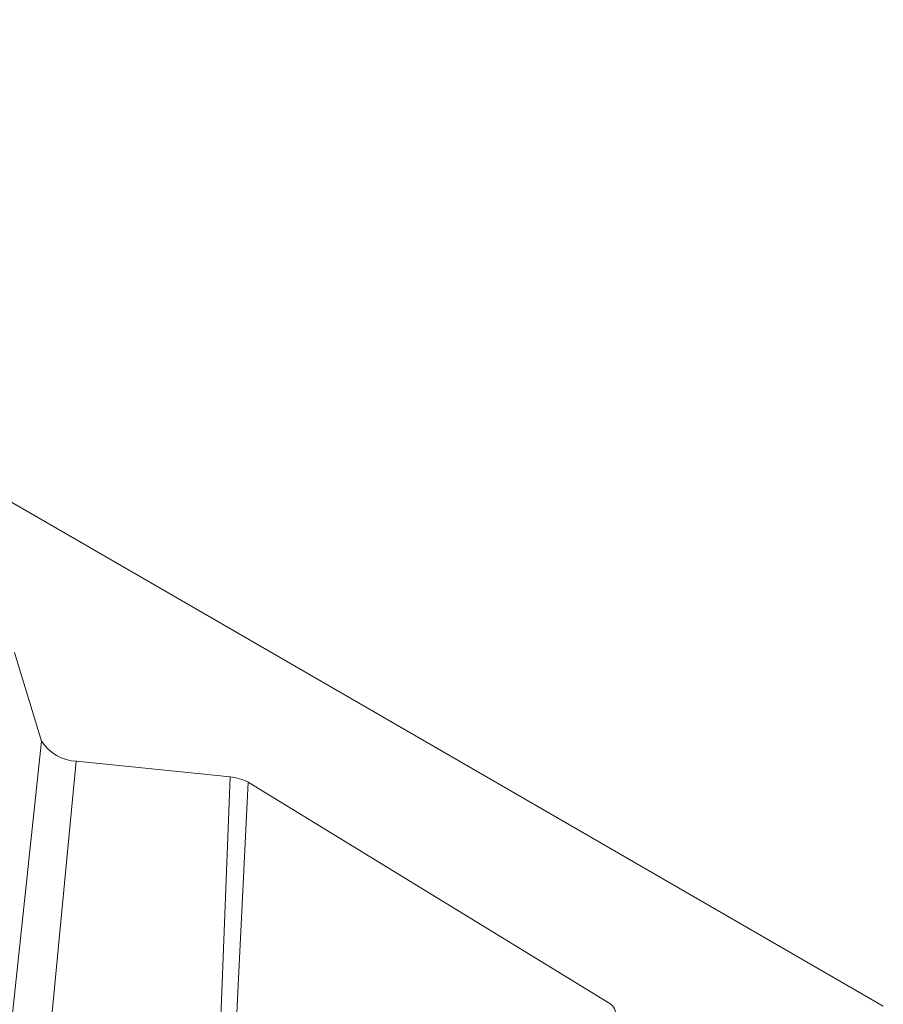
# Model space of a CAD drawing. Units: feet. Extents: x -0.8 to 15.8, y -0.3 to 10.3.
# Drawn here: x 8.5 to 8.7, y 9 to 9.2 of the extents above; entities that cross this region are included whole.
import ezdxf

# ---------------------------------------------------------------- set-up
doc = ezdxf.new("R2010")
doc.units = ezdxf.units.FT
doc.header["$MEASUREMENT"] = 0
doc.layers.get('0').update_dxf_attribs({"lineweight": 9})
doc.layers.add('UGD - DETAIL 1', color=253, linetype='Continuous', lineweight=0)
doc.layers.add('UGD - DETAILS', color=7, linetype='Continuous', lineweight=5)

# ---------------------------------------------------------------- blocks, each defined once
blk = doc.blocks.new('sub_AQBX_cube_iso')
at = {"linetype": 'Continuous'}
for p, q in [((0.005382363523622757, 1.213096514706038), (0.3621895392307337, 1.006818384646081)), ((0.1861965825588214, 1.062252805175476), (0.1805522764608014, 1.080813590642791)), ((0.1861965825588214, 1.062252805175476), (0.1717535562082766, 0.9263751182185493)), ((0.1820632630511057, 0.939057262999067), (0.1934119415337534, 1.058047353724797)), ((0.2256381912265937, 1.054783475987577), (0.1934896585501207, 1.05804218628866)), ((0.2256381912265937, 1.054783475987577), (0.2218265445558316, 0.9584476374346451)), ((0.2247500760829553, 0.9587439788695207), (0.2293909409874502, 1.053656298316369)), ((0.2293909409874502, 1.053656298316369), (0.3046776971398302, 1.007632934866294))]:
    blk.add_line(p, q, dxfattribs=at)
for centre, radius, start, end in [((0.1940783669844173, 1.067483228289641), 0.009459379032725021, 213.568610120455, 266.431867144011), ((0.2247043027541089, 1.044863584773934), 0.009963753779050375, 61.94176559766891, 84.62185383188407), ((0.3033231495283708, 1.005036275773646), 0.002928726288873784, 3.310893602967294, 62.45119581508325)]:
    blk.add_arc(centre, radius, start, end)
blk = doc.blocks.new('Q_detail_AQBX_techCUBE')
at = {"layer": 'UGD - DETAIL 1'}
blk.add_blockref('sub_AQBX_cube_iso', (-2.343610149337557, -2.262898410336975), dxfattribs=at)

msp = doc.modelspace()

# ---------------------------------------------------------------- block references
at = {"layer": 'UGD - DETAILS'}
msp.add_blockref('Q_detail_AQBX_techCUBE', (10.68750048423975, 10.24999998866951), dxfattribs=at)

doc.saveas('drawing.dxf')
